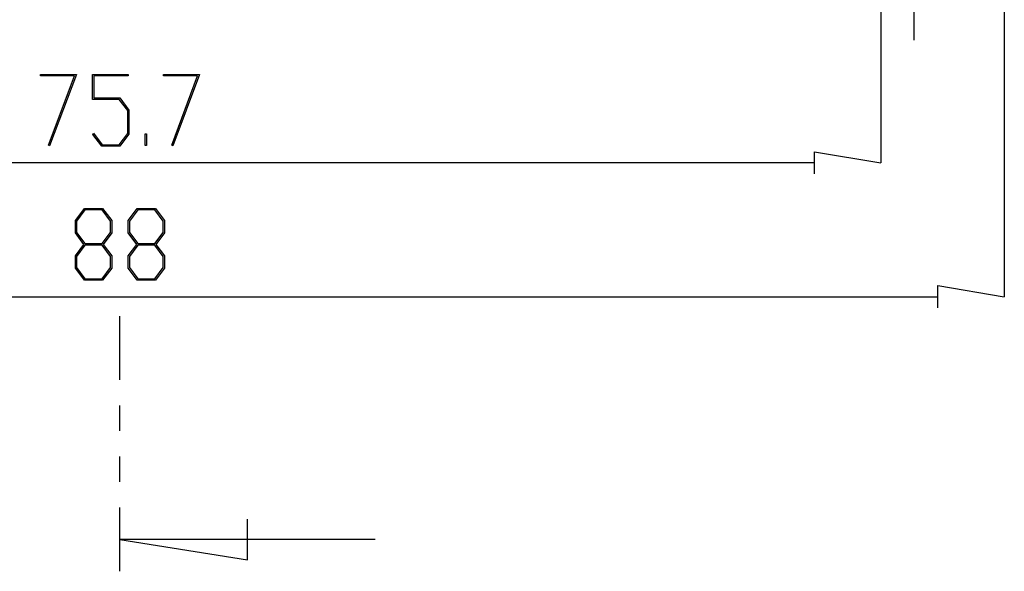
# Model space of a CAD drawing. Units: millimetres. Extents: x 0 to 841, y 0 to 594.
# Drawn here: x 562 to 660, y 162 to 217 of the extents above; entities that cross this region are included whole.
import ezdxf

# ---------------------------------------------------------------- set-up
doc = ezdxf.new("R2010")
doc.units = ezdxf.units.MM
doc.layers.add('LAYER_1', color=179, linetype='Continuous')
doc.layers.add('SLD-0', color=179, linetype='Continuous')

msp = doc.modelspace()

# ---------------------------------------------------------------- linework, layer by layer
at = {"layer": 'LAYER_1'}
for p, q in [((647.638, 228.815), (647.637, 202.735)), ((650.934, 221.94), (650.934, 216.94)), ((659.934, 220.515), (659.934, 189.399)), ((650.934, 216.94), (650.934, 214.94)), ((564.013, 211.372), (564.013, 211.524)), ((564.013, 211.524), (567.607, 211.524)), ((567.418, 211.372), (564.013, 211.372)), ((564.839, 204.488), (567.418, 211.372)), ((567.607, 211.524), (564.938, 204.412)), ((569.206, 209.037), (569.206, 211.524)), ((569.206, 211.524), (572.761, 211.524)), ((572.761, 211.372), (569.324, 211.372)), ((569.324, 211.372), (569.324, 209.193)), ((572.761, 211.524), (572.761, 211.372)), ((576.261, 211.372), (576.261, 211.524)), ((576.261, 211.524), (579.855, 211.524)), ((579.667, 211.372), (576.261, 211.372)), ((577.087, 204.488), (579.667, 211.372)), ((579.855, 211.524), (577.187, 204.412)), ((571.864, 209.037), (569.206, 209.037)), ((569.324, 209.193), (571.91, 209.193)), ((572.704, 207.922), (571.864, 209.037)), ((571.91, 209.193), (572.821, 207.978)), ((572.704, 205.644), (572.704, 207.922)), ((572.821, 207.978), (572.821, 205.587)), ((569.22, 205.558), (569.306, 205.672)), ((570.117, 204.377), (569.22, 205.558)), ((569.306, 205.672), (570.16, 204.528)), ((571.864, 204.528), (572.704, 205.644)), ((572.821, 205.587), (571.91, 204.377)), ((574.456, 204.447), (574.456, 205.616)), ((574.456, 205.616), (574.574, 205.616)), ((574.574, 205.616), (574.574, 204.447)), ((564.938, 204.412), (564.839, 204.488)), ((571.91, 204.377), (570.117, 204.377)), ((570.16, 204.528), (571.864, 204.528)), ((574.574, 204.447), (574.456, 204.447)), ((577.187, 204.412), (577.087, 204.488)), ((641.033, 201.634), (641.033, 203.836)), ((641.033, 203.836), (647.637, 202.735)), ((641.033, 202.735), (502.835, 202.735)), ((567.503, 196.973), (568.413, 198.188)), ((568.456, 198.033), (567.62, 196.913)), ((568.413, 198.188), (570.207, 198.188)), ((570.16, 198.033), (568.456, 198.033)), ((571, 196.913), (570.16, 198.033)), ((570.207, 198.188), (571.118, 196.973)), ((572.753, 196.973), (573.663, 198.188)), ((573.706, 198.033), (572.87, 196.913)), ((573.663, 198.188), (575.457, 198.188)), ((575.41, 198.033), (573.706, 198.033)), ((576.25, 196.913), (575.41, 198.033)), ((575.457, 198.188), (576.368, 196.973)), ((567.503, 195.749), (567.503, 196.973)), ((571.118, 196.973), (571.118, 195.749)), ((572.753, 195.749), (572.753, 196.973)), ((576.368, 196.973), (576.368, 195.749)), ((567.62, 196.913), (567.62, 195.808)), ((571, 195.808), (571, 196.913)), ((572.87, 196.913), (572.87, 195.808)), ((576.25, 195.808), (576.25, 196.913)), ((568.353, 194.614), (567.503, 195.749)), ((567.62, 195.808), (568.456, 194.688)), ((570.16, 194.688), (571, 195.808)), ((571.118, 195.749), (570.264, 194.614)), ((573.603, 194.614), (572.753, 195.749)), ((572.87, 195.808), (573.706, 194.688)), ((575.41, 194.688), (576.25, 195.808)), ((576.368, 195.749), (575.514, 194.614)), ((567.503, 193.475), (568.353, 194.614)), ((568.456, 194.531), (567.62, 193.416)), ((568.456, 194.688), (570.16, 194.688)), ((570.16, 194.531), (568.456, 194.531)), ((571, 193.416), (570.16, 194.531)), ((570.264, 194.614), (571.118, 193.475)), ((572.753, 193.475), (573.603, 194.614)), ((573.706, 194.531), (572.87, 193.416)), ((573.706, 194.688), (575.41, 194.688)), ((575.41, 194.531), (573.706, 194.531)), ((576.25, 193.416), (575.41, 194.531)), ((575.514, 194.614), (576.368, 193.475)), ((567.503, 192.251), (567.503, 193.475)), ((567.62, 193.416), (567.62, 192.306)), ((571, 192.306), (571, 193.416)), ((571.118, 193.475), (571.118, 192.251)), ((572.753, 192.251), (572.753, 193.475)), ((572.87, 193.416), (572.87, 192.306)), ((576.25, 192.306), (576.25, 193.416)), ((576.368, 193.475), (576.368, 192.251)), ((568.413, 191.041), (567.503, 192.251)), ((567.62, 192.306), (568.456, 191.191)), ((570.16, 191.191), (571, 192.306)), ((571.118, 192.251), (570.207, 191.041)), ((573.663, 191.041), (572.753, 192.251)), ((572.87, 192.306), (573.706, 191.191)), ((575.41, 191.191), (576.25, 192.306)), ((576.368, 192.251), (575.457, 191.041)), ((568.456, 191.191), (570.16, 191.191)), ((573.706, 191.191), (575.41, 191.191)), ((570.207, 191.041), (568.413, 191.041)), ((575.457, 191.041), (573.663, 191.041)), ((653.33, 188.299), (653.33, 190.5)), ((653.33, 190.5), (659.934, 189.399)), ((490.538, 189.399), (653.33, 189.399))]:
    msp.add_line(p, q, dxfattribs=at)
at = {"layer": 'SLD-0'}
for p, q in [((571.934, 181.123), (571.934, 187.479)), ((571.934, 176.043), (571.934, 178.583)), ((571.934, 170.963), (571.934, 173.503)), ((571.934, 162.066), (571.934, 168.423)), ((584.634, 163.209), (584.634, 167.273)), ((597.334, 165.241), (571.934, 165.241)), ((571.934, 165.241), (584.634, 163.209))]:
    msp.add_line(p, q, dxfattribs=at)

doc.saveas('drawing.dxf')
